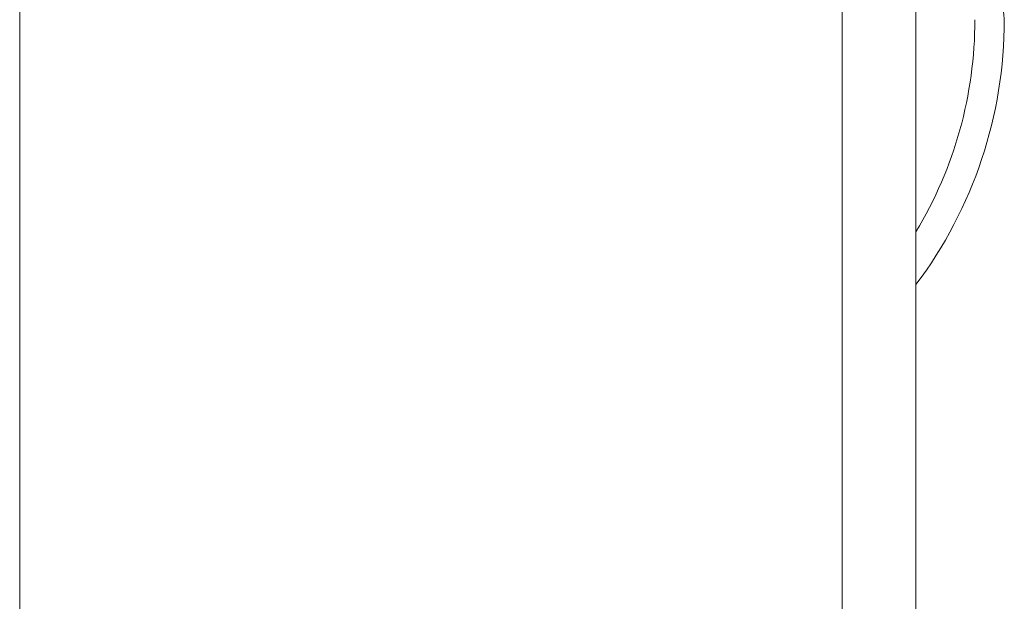
# Model space of a CAD drawing. Units: millimetres. Extents: x -4877 to 25393, y -9500 to 2228.
# Drawn here: x 7109 to 7112, y -1287 to -1285 of the extents above; entities that cross this region are included whole.
import ezdxf
from ezdxf.enums import TextEntityAlignment as Align

# ---------------------------------------------------------------- set-up
doc = ezdxf.new("R2010")
doc.units = ezdxf.units.MM
doc.layers.get('0').update_dxf_attribs({"lineweight": 0})
doc.layers.add('Componenti', color=7, linetype='Continuous', lineweight=0)
doc.layers.add('Etichette descrittive', color=252, linetype='Continuous')
doc.styles.get("Standard").update_dxf_attribs({"font": 'arial.ttf'})

# ---------------------------------------------------------------- blocks, each defined once
blk = doc.blocks.new('Accumuli - BPU')
blk.add_line((-19.1661, 15.9379), (-19.1661, 27.89))
at = {"layer": 'Componenti'}
for p, q in [((-16.3736, 44.2656), (-16.3736, 6.6807)), ((-16.1236, 44.2657), (-16.1236, 6.6807))]:
    blk.add_line(p, q, dxfattribs=at)
at = {"layer": 'Componenti', "ltscale": 3}
blk.add_line((-19.1661, 14.8559), (-19.1661, 17.0263), dxfattribs=at)
at = {"layer": 'Componenti'}
for centre, radius, start, end in [((-15.9236, 16.9952), 0.1, 0, 90), ((-17.3236, 16.9952), 1.5, 323.1301, 0), ((-17.3236, 16.9952), 1.4, 328.9973, 0)]:
    blk.add_arc(centre, radius, start, end, dxfattribs=at)
at = {"color": 252, "true_color": 0x939598, "flags": 4}
for tag in ['ACCUMULO_001', 'ACCUMULO_002', 'ACCUMULO_003']:
    blk.add_attdef(tag, text='', height=2.5, dxfattribs=at).set_placement((-52.4243, 4.7238), align=Align.TOP_LEFT)
at = {"layer": 'Etichette descrittive', "flags": 4}
for tag, p in [('ACQUA_CALDA', (-65.4065, 96.9044)), ('RICIRCOLO', (-61.4916, 85.398)), ('MANDATA_SANITARIO', (-72.4581, 79.9634)), ('SONDA_ACS_SUP', (-68.3192, 69.9829)), ('SONDA_ACS_INF', (-67.4059, 60.1299)), ('RITORNO_SANITARIO', (-72.4198, 46.1141)), ('ACQUA_FREDDA', (-67.2132, 40.9361)), ('MANDATA_RISC', (-14.6077, 30.1102)), ('SONDA_PUF_1', (-65.4376, 30.0659)), ('SONDA_SUP', (-72.4618, 25.9084)), ('RESISTENZA_ELETT', (-15.8236, 18.2952)), ('SONDA_INF', (-72.4618, 16.7372)), ('SONDA_PUF_2', (-65.4376, 12.5814)), ('RITORNO_RISC', (-14.8788, 12.101))]:
    blk.add_attdef(tag, p, '', height=1.5, dxfattribs=at)

msp = doc.modelspace()

# ---------------------------------------------------------------- block references
msp.add_blockref('Accumuli - BPU', (7127.7219, -1301.9983))

doc.saveas('drawing.dxf')
